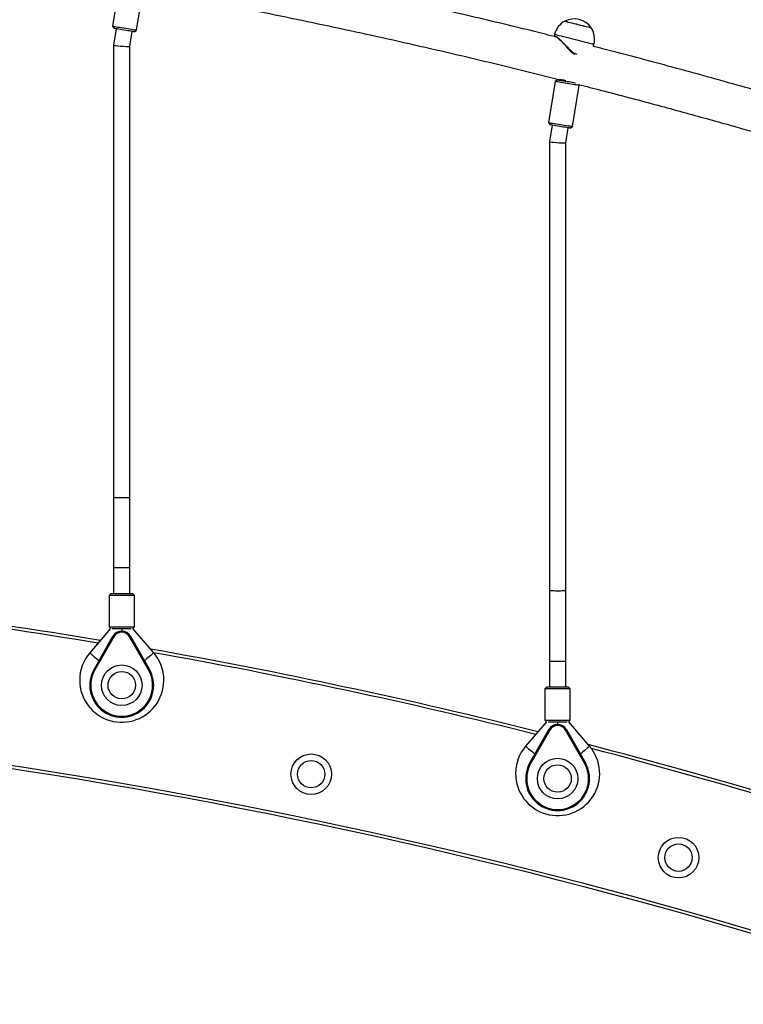
# Model space of a CAD drawing. Units: millimetres. Extents: x 698 to 12919, y 807 to 17671.
# Drawn here: x 6863 to 7577, y 14917 to 15888 of the extents above; entities that cross this region are included whole.
import ezdxf

# ---------------------------------------------------------------- set-up
doc = ezdxf.new("R2010")
doc.units = ezdxf.units.MM
doc.header["$LTSCALE"] = 100

msp = doc.modelspace()

# ---------------------------------------------------------------- linework, layer by layer
at = {"color": 7, "linetype": 'Continuous', "lineweight": 25}
for p, q in [((6960.84, 15922.32), (6954.31, 15881.85)), ((6978, 15878.02), (6984.48, 15918.16)), ((6954.31, 15881.85), (6955.96, 15879.56)), ((6957.94, 15879.24), (6955.32, 15863.03)), ((6971.32, 15861.74), (6973.73, 15876.69)), ((6975.71, 15876.37), (6978, 15878.02)), ((7390.37, 15873.88), (7389.83, 15871.72)), ((6955.32, 15863.03), (6955.32, 15417.15)), ((6971.32, 15417.15), (6971.32, 15861.74)), ((7428.6, 15861.91), (7429.15, 15864.07)), ((7428.6, 15861.91), (7429.15, 15864.07)), ((7390.83, 15827.29), (7384.3, 15786.81)), ((7393.13, 15828.94), (7390.83, 15827.29)), ((7398.2, 15828.99), (7398.06, 15828.15)), ((7408, 15782.99), (7414.53, 15823.46)), ((7414.53, 15823.46), (7413.81, 15824.46)), ((7384.3, 15786.81), (7385.96, 15784.52)), ((7387.93, 15784.2), (7385.32, 15767.99)), ((7401.32, 15766.71), (7403.73, 15781.65)), ((7405.7, 15781.33), (7408, 15782.99)), ((7385.32, 15767.99), (7385.32, 15325.34)), ((7401.32, 15325.34), (7401.32, 15766.71)), ((6955.32, 15417.15), (6955.32, 15347.53)), ((6971.32, 15347.53), (6971.32, 15417.15)), ((6955.32, 15347.53), (6955.32, 15322.39)), ((6971.32, 15322.39), (6971.32, 15347.53)), ((6952.82, 15322.39), (6950.82, 15320.39)), ((6952.82, 15322.39), (6973.82, 15322.39)), ((6975.82, 15320.39), (6973.82, 15322.39)), ((7385.32, 15325.34), (7385.32, 15255.28)), ((7401.32, 15255.28), (7401.32, 15325.34)), ((6950.82, 15320.39), (6950.82, 15289.39)), ((6975.82, 15320.39), (6950.82, 15320.39)), ((6975.82, 15289.39), (6975.82, 15320.39)), ((6952.34, 15287.86), (6931.8, 15263.88)), ((6950.82, 15289.39), (6952.34, 15287.86)), ((6950.82, 15289.39), (6975.82, 15289.39)), ((6972.72, 15287.39), (6953.92, 15287.39)), ((6963.32, 15287.39), (6963.32, 15285.23)), ((6974.3, 15287.86), (6975.82, 15289.39)), ((6994.84, 15263.88), (6974.3, 15287.86)), ((6935.97, 15247.51), (6954.63, 15280.19)), ((6955.5, 15279.69), (6936.83, 15247.02)), ((6989.8, 15247.02), (6971.13, 15279.69)), ((6972, 15280.19), (6990.67, 15247.51)), ((7385.32, 15255.28), (7385.32, 15230.35)), ((7401.32, 15230.35), (7401.32, 15255.28)), ((7382.82, 15230.35), (7380.82, 15228.35)), ((7380.82, 15228.35), (7380.82, 15197.35)), ((7405.82, 15228.35), (7380.82, 15228.35)), ((7382.82, 15230.35), (7403.82, 15230.35)), ((7405.82, 15228.35), (7403.82, 15230.35)), ((7405.82, 15197.35), (7405.82, 15228.35)), ((7380.82, 15197.35), (7382.34, 15195.83)), ((7380.82, 15197.35), (7405.82, 15197.35)), ((7404.3, 15195.83), (7405.82, 15197.35)), ((7382.34, 15195.83), (7361.8, 15171.85)), ((7365.97, 15155.48), (7384.63, 15188.15)), ((7385.5, 15187.66), (7366.83, 15154.98)), ((7402.72, 15195.35), (7383.92, 15195.35)), ((7393.32, 15195.35), (7393.32, 15193.19)), ((7419.8, 15154.98), (7401.13, 15187.66)), ((7402, 15188.15), (7420.67, 15155.48)), ((7424.84, 15171.85), (7404.3, 15195.83))]:
    msp.add_line(p, q, dxfattribs=at)
at = {"color": 8, "linetype": 'Continuous', "lineweight": 25}
for p, q in [((6971.32, 15347.53), (6955.32, 15347.53)), ((7401.32, 15255.28), (7385.32, 15255.28))]:
    msp.add_line(p, q, dxfattribs=at)
at = {"color": 7, "linetype": 'Continuous', "lineweight": 25, "flags": 128}
for points in [[(7400.35, 15886.83), (7400.4, 15886.82), (7400.75, 15886.73), (7401.44, 15886.56), (7402.47, 15886.3), (7403.79, 15885.96), (7405.38, 15885.56), (7407.19, 15885.1), (7409.16, 15884.6), (7411.26, 15884.07), (7413.41, 15883.53), (7415.56, 15882.98), (7417.66, 15882.45)], [(7400.35, 15886.83), (7400.42, 15886.82), (7400.81, 15886.72), (7401.54, 15886.53), (7402.6, 15886.26), (7403.95, 15885.92), (7405.56, 15885.51), (7407.39, 15885.05), (7409.38, 15884.55), (7411.48, 15884.02), (7413.64, 15883.47), (7415.79, 15882.93), (7417.88, 15882.4), (7419.85, 15881.9), (7421.64, 15881.45), (7423.2, 15881.05), (7424.51, 15880.72), (7425.51, 15880.47), (7426.18, 15880.3), (7426.5, 15880.22), (7426.53, 15880.21)], [(6954.31, 15881.85), (6954.37, 15881.84), (6954.75, 15881.78), (6955.48, 15881.66), (6956.54, 15881.49), (6957.89, 15881.27), (6959.49, 15881.01), (6961.29, 15880.72), (6963.24, 15880.41), (6965.27, 15880.08), (6967.34, 15879.74), (6969.37, 15879.42), (6971.3, 15879.1), (6973.07, 15878.82), (6974.64, 15878.56), (6975.94, 15878.35), (6976.95, 15878.19), (6977.63, 15878.08), (6977.97, 15878.03), (6978, 15878.02)], [(6975.71, 15876.37), (6975.69, 15876.37), (6975.4, 15876.42), (6974.77, 15876.52), (6973.81, 15876.67), (6972.57, 15876.87), (6971.08, 15877.11), (6969.4, 15877.38), (6967.6, 15877.68), (6965.73, 15877.98), (6963.86, 15878.28), (6962.07, 15878.57), (6960.41, 15878.84), (6958.95, 15879.07), (6957.73, 15879.27), (6956.81, 15879.42), (6956.22, 15879.51), (6955.97, 15879.55), (6955.96, 15879.56)], [(7417.66, 15882.45), (7419.64, 15881.95), (7421.46, 15881.49), (7423.05, 15881.09), (7424.38, 15880.75), (7425.41, 15880.49), (7426.12, 15880.31), (7426.48, 15880.22), (7426.53, 15880.21)], [(7414.53, 15823.46), (7414.53, 15823.46), (7414.34, 15823.49), (7413.81, 15823.58), (7412.93, 15823.72), (7411.74, 15823.91), (7410.28, 15824.15), (7408.59, 15824.42), (7406.72, 15824.72), (7404.72, 15825.05), (7402.66, 15825.38), (7400.61, 15825.71), (7398.61, 15826.03), (7396.74, 15826.33), (7395.05, 15826.61), (7393.59, 15826.84), (7392.41, 15827.03), (7391.54, 15827.17), (7391.01, 15827.26), (7390.83, 15827.29), (7390.83, 15827.29)], [(7393.13, 15828.94), (7393.3, 15828.91), (7393.83, 15828.83), (7394.69, 15828.69), (7395.84, 15828.5), (7397.26, 15828.28), (7398.88, 15828.01), (7400.66, 15827.73), (7402.51, 15827.43), (7404.39, 15827.13), (7406.21, 15826.83), (7407.92, 15826.56), (7409.45, 15826.31), (7410.75, 15826.1), (7410.9, 15826.08)], [(7384.3, 15786.81), (7384.48, 15786.78), (7385.01, 15786.7), (7385.88, 15786.56), (7387.06, 15786.36), (7388.52, 15786.13), (7390.21, 15785.86), (7392.08, 15785.55), (7394.08, 15785.23), (7396.13, 15784.9), (7398.19, 15784.57), (7400.18, 15784.25), (7402.06, 15783.95), (7403.75, 15783.67), (7405.21, 15783.44), (7406.4, 15783.24), (7407.28, 15783.1), (7407.81, 15783.02), (7408, 15782.99), (7408, 15782.99)], [(7405.7, 15781.33), (7405.66, 15781.34), (7405.3, 15781.4), (7404.6, 15781.51), (7403.58, 15781.67), (7402.28, 15781.88), (7400.75, 15782.13), (7399.05, 15782.41), (7397.22, 15782.7), (7395.35, 15783), (7393.49, 15783.3), (7391.72, 15783.59), (7390.09, 15783.85), (7388.68, 15784.08), (7387.52, 15784.27), (7386.66, 15784.4), (7386.13, 15784.49), (7385.96, 15784.52), (7385.96, 15784.52)], [(6955.5, 15279.69), (6955.33, 15279.79), (6955.17, 15279.88), (6955.02, 15279.97), (6954.89, 15280.04), (6954.78, 15280.1), (6954.7, 15280.15), (6954.65, 15280.18), (6954.63, 15280.19)], [(6971.13, 15279.69), (6971.3, 15279.79), (6971.46, 15279.88), (6971.61, 15279.97), (6971.75, 15280.04), (6971.85, 15280.1), (6971.93, 15280.15), (6971.98, 15280.18), (6972, 15280.19)], [(6935.97, 15247.51), (6935.98, 15247.5), (6936.03, 15247.47), (6936.11, 15247.43), (6936.22, 15247.37), (6936.35, 15247.29), (6936.5, 15247.21), (6936.67, 15247.11), (6936.83, 15247.02)], [(6990.67, 15247.51), (6990.65, 15247.5), (6990.6, 15247.47), (6990.52, 15247.43), (6990.41, 15247.37), (6990.28, 15247.29), (6990.13, 15247.21), (6989.97, 15247.11), (6989.8, 15247.02)], [(7385.5, 15187.66), (7385.33, 15187.75), (7385.17, 15187.85), (7385.02, 15187.93), (7384.89, 15188.01), (7384.78, 15188.07), (7384.7, 15188.11), (7384.65, 15188.14), (7384.63, 15188.15)], [(7401.13, 15187.66), (7401.3, 15187.75), (7401.46, 15187.85), (7401.61, 15187.93), (7401.75, 15188.01), (7401.85, 15188.07), (7401.93, 15188.11), (7401.98, 15188.14), (7402, 15188.15)], [(7365.97, 15155.48), (7365.98, 15155.47), (7366.03, 15155.44), (7366.11, 15155.39), (7366.22, 15155.33), (7366.35, 15155.26), (7366.5, 15155.17), (7366.67, 15155.08), (7366.83, 15154.98)], [(7420.67, 15155.48), (7420.65, 15155.47), (7420.6, 15155.44), (7420.52, 15155.39), (7420.41, 15155.33), (7420.28, 15155.26), (7420.13, 15155.17), (7419.97, 15155.08), (7419.8, 15154.98)]]:
    msp.add_lwpolyline(points, dxfattribs=at)
at = {"color": 8, "linetype": 'Continuous', "lineweight": 25, "flags": 128}
for points in [[(7390.37, 15873.88), (7390.38, 15873.88), (7390.62, 15873.82), (7391.21, 15873.67), (7392.13, 15873.44), (7393.36, 15873.13), (7394.88, 15872.74), (7396.67, 15872.29), (7398.69, 15871.78), (7400.92, 15871.22), (7403.29, 15870.61), (7405.79, 15869.98), (7408.35, 15869.33), (7410.94, 15868.68), (7413.51, 15868.03), (7416.01, 15867.4)], [(7416.01, 15867.4), (7418.4, 15866.79), (7420.64, 15866.23), (7422.68, 15865.71), (7424.49, 15865.25), (7426.04, 15864.86), (7427.3, 15864.54), (7428.25, 15864.3), (7428.86, 15864.15), (7429.14, 15864.08), (7429.15, 15864.07)], [(6971.32, 15417.15), (6971.27, 15417.09), (6970.88, 15416.97), (6970.15, 15416.86), (6969.09, 15416.77), (6967.77, 15416.69), (6966.24, 15416.64), (6964.57, 15416.6), (6962.84, 15416.6), (6961.13, 15416.62), (6959.53, 15416.66), (6958.1, 15416.73), (6956.92, 15416.82), (6956.04, 15416.92), (6955.49, 15417.04), (6955.32, 15417.16), (6955.32, 15417.16)], [(7401.32, 15325.34), (7401.27, 15325.27), (7400.88, 15325.15), (7400.15, 15325.04), (7399.09, 15324.95), (7397.77, 15324.87), (7396.24, 15324.81), (7394.57, 15324.78), (7392.84, 15324.78), (7391.13, 15324.8), (7389.53, 15324.84), (7388.1, 15324.91), (7386.92, 15325), (7386.04, 15325.1), (7385.49, 15325.22), (7385.32, 15325.34), (7385.32, 15325.34)], [(6931.8, 15263.88), (6931.88, 15263.81), (6932.23, 15263.51), (6932.84, 15262.98), (6933.69, 15262.26), (6934.74, 15261.36), (6935.93, 15260.34), (6937.22, 15259.24), (6938.53, 15258.11), (6939.81, 15257.02), (6940.88, 15256.11)], [(6994.84, 15263.88), (6994.76, 15263.81), (6994.41, 15263.51), (6993.79, 15262.98), (6992.94, 15262.26), (6991.89, 15261.36), (6990.7, 15260.34), (6989.42, 15259.24), (6988.1, 15258.11), (6986.82, 15257.02), (6985.76, 15256.11)], [(7361.8, 15171.85), (7361.88, 15171.78), (7362.23, 15171.48), (7362.84, 15170.95), (7363.69, 15170.22), (7364.74, 15169.32), (7365.93, 15168.3), (7367.22, 15167.2), (7368.53, 15166.08), (7369.81, 15164.98), (7370.88, 15164.07)], [(7424.84, 15171.85), (7424.76, 15171.78), (7424.41, 15171.48), (7423.79, 15170.95), (7422.94, 15170.22), (7421.89, 15169.32), (7420.7, 15168.3), (7419.42, 15167.2), (7418.1, 15166.08), (7416.82, 15164.98), (7415.76, 15164.07)]]:
    msp.add_lwpolyline(points, dxfattribs=at)
at = {"color": 7, "linetype": 'Continuous', "lineweight": 25}
for centre, radius in [((6963.32, 15231.89), 20), ((6963.32, 15231.89), 13.5), ((7150.25, 15144.15), 20), ((7150.25, 15144.15), 13.5), ((7393.32, 15139.85), 20), ((7393.32, 15139.85), 13.5), ((7512.62, 15061.88), 20), ((7512.62, 15061.88), 13.5)]:
    msp.add_circle(centre, radius, dxfattribs=at)
for centre, radius, start, end in [((7410.3, 15868.84), 20.56, 118.94346, 165.80084), ((7409.58, 15868.28), 20.72, 35.15457, 116.44711), ((7409.22, 15869.11), 20.56, 345.80084, 32.65823), ((7409.22, 15869.11), 20.56, 345.80084, 32.65823), ((6028.11, 9811.98), 5540, 80.50272, 84.49077), ((6963.32, 15275.23), 10, 29.73987, 150.26013), ((6963.32, 15275.23), 9, 29.73987, 150.26013), ((6028.11, 9811.98), 5540, 75.94049, 79.98333), ((6963.32, 15236.89), 41.5, 139.42179, 180), ((6963.32, 15236.89), 41.5, 180, 40.57821), ((6963.32, 15231.89), 31.5, 150.26013, 29.73987), ((6963.32, 15231.89), 30.5, 150.26013, 29.73987), ((6028.11, 9711.98), 5500, 71.158, 89.02131), ((7393.32, 15183.19), 10, 29.73987, 150.26013), ((7393.32, 15183.19), 9, 29.73987, 150.26013), ((7393.32, 15144.85), 41.5, 139.42179, 180), ((7393.32, 15144.85), 41.5, 180, 40.57821), ((6028.11, 9811.98), 5540, 71.29911, 75.41102), ((7393.32, 15139.85), 31.5, 150.26013, 29.73987), ((7393.32, 15139.85), 30.5, 150.26013, 29.73987)]:
    msp.add_arc(centre, radius, start, end, dxfattribs=at)
at = {"color": 8, "linetype": 'Continuous', "lineweight": 25}
for centre, radius, start, end in [((6028.11, 9811.98), 5537, 80.52143, 84.45851), ((6028.11, 9811.98), 5537, 75.95599, 79.94552), ((6028.11, 9711.98), 5503, 71.16866, 89.02294), ((6028.11, 9811.98), 5537, 71.2886, 75.36849)]:
    msp.add_arc(centre, radius, start, end, dxfattribs=at)
at = {"color": 7, "linetype": 'Continuous', "lineweight": 25}
for centre, ratio, start_param, end_param in [((6963.32, 15862.39), 0.034853, 3.138796, 3.551337), ((6963.32, 15862.39), 0.034853, 3.551337, 6.280388), ((7393.32, 15767.35), 0.035072, 3.144404, 3.554064), ((7393.32, 15767.35), 0.035072, 3.554064, 6.285996)]:
    msp.add_ellipse(centre, major_axis=(8, -0.64), ratio=ratio, start_param=start_param, end_param=end_param, dxfattribs=at)
for points, knots in [([(7389.81, 15871.67), (7386, 15872.64), (7361.53, 15878.85), (7309.22, 15891.38), (7232.82, 15908.99), (7149.1, 15926.97), (7069.82, 15943), (7018.35, 15952.47), (6994.95, 15956.78)], [0, 0, 0, 0, 0.029222, 0.187476, 0.399422, 0.611367, 0.823312, 1, 1, 1, 1]), ([(6984.46, 15918.04), (7004.85, 15914.33), (7053.64, 15905.44), (7130.58, 15890.01), (7215.3, 15871.95), (7299.76, 15852.65), (7359.43, 15838.22), (7390.95, 15830.25), (7394.48, 15829.35)], [0, 0, 0, 0, 0.1481287, 0.3545936, 0.5610583, 0.7675231, 0.9739882, 1, 1, 1, 1]), ([(7401.69, 15862.07), (7400.86, 15862.96), (7399.17, 15864.76), (7397.08, 15866.93), (7395.35, 15868.6), (7394.01, 15869.76), (7392.82, 15870.66), (7391.8, 15871.25), (7391, 15871.51), (7390.68, 15871.35), (7390.55, 15871.29)], [0, 0, 0, 0, 0.1699983, 0.3443855, 0.4562808, 0.5703398, 0.6769086, 0.7862798, 0.9046751, 1, 1, 1, 1]), ([(7401.74, 15861.8), (7401.91, 15861.61), (7402.7, 15860.75), (7404.1, 15859.25), (7405.92, 15857.46), (7407.58, 15856.02), (7408.97, 15855), (7409.83, 15854.52), (7410.15, 15854.34)], [0, 0, 0, 0, 0.067893, 0.32319, 0.543794, 0.738109, 0.900839, 1, 1, 1, 1]), ([(7800.32, 15754.24), (7792.82, 15756.66), (7778.22, 15761.36), (7756.89, 15768.13), (7736.75, 15774.44), (7717.8, 15780.32), (7700.04, 15785.76), (7683.48, 15790.79), (7668.5, 15795.29), (7655.03, 15799.3), (7643.03, 15802.85), (7632.04, 15806.08), (7622, 15809), (7612.59, 15811.73), (7595.49, 15816.66), (7570.18, 15823.86), (7536.42, 15833.27), (7493.09, 15845.06), (7457.1, 15854.67), (7432.51, 15860.87), (7428.59, 15861.86)], [0, 0, 0, 0, 0.0610768, 0.1188862, 0.1734258, 0.2246927, 0.2726839, 0.3173991, 0.3588354, 0.3939371, 0.4262813, 0.4558668, 0.4826935, 0.507306, 0.5318437, 0.6206394, 0.7112483, 0.8034814, 0.9686637, 1, 1, 1, 1]), ([(7394.48, 15829.37), (7394.54, 15829.37), (7394.65, 15829.36), (7395.52, 15829.33), (7396.8, 15829.22), (7398.39, 15828.98), (7400.03, 15828.6), (7400.98, 15828.28), (7401.43, 15828.13)], [0, 0, 0, 0, 0.168873, 0.33763, 0.509106, 0.682698, 0.853261, 1, 1, 1, 1]), ([(7413.81, 15824.45), (7421.43, 15822.5), (7437.84, 15818.29), (7462.89, 15811.72), (7488.63, 15804.86), (7513.53, 15798.11), (7537.35, 15791.55), (7555.48, 15786.48), (7568.58, 15782.78), (7577.34, 15780.29), (7587.07, 15777.51), (7597.78, 15774.43), (7609.38, 15771.07), (7621.88, 15767.43), (7635.25, 15763.5), (7649.56, 15759.25), (7664.91, 15754.66), (7681.33, 15749.7), (7698.82, 15744.36), (7717.27, 15738.67), (7736.68, 15732.61), (7757.05, 15726.17), (7778.38, 15719.36), (7792.9, 15714.65), (7800.32, 15712.24)], [0, 0, 0, 0, 0.058602, 0.126238, 0.193016, 0.257129, 0.31852, 0.377189, 0.397394, 0.419969, 0.445093, 0.472767, 0.50299, 0.535152, 0.569772, 0.606847, 0.646378, 0.689244, 0.734663, 0.782634, 0.833155, 0.886225, 0.94184, 1, 1, 1, 1])]:
    msp.add_open_spline(points, degree=3, knots=knots, dxfattribs=at)
at = {"color": 8, "linetype": 'Continuous', "lineweight": 25}
msp.add_open_spline([(7389.9, 15871.63), (7389.94, 15871.71), (7390.06, 15872), (7390.6, 15872.09), (7391.46, 15871.86), (7392.55, 15871.24), (7393.77, 15870.33), (7395.17, 15869.13), (7396.93, 15867.44), (7399.12, 15865.2), (7401.71, 15862.43), (7404.47, 15859.52), (7407.33, 15856.83), (7409.93, 15854.88), (7411.58, 15854.31), (7412.14, 15854.12)], degree=3, knots=[0, 0, 0, 0, 0.028331, 0.100338, 0.174893, 0.239526, 0.305865, 0.37333, 0.442179, 0.543865, 0.648476, 0.752701, 0.85955, 0.952552, 1, 1, 1, 1], dxfattribs=at)

doc.saveas('drawing.dxf')
